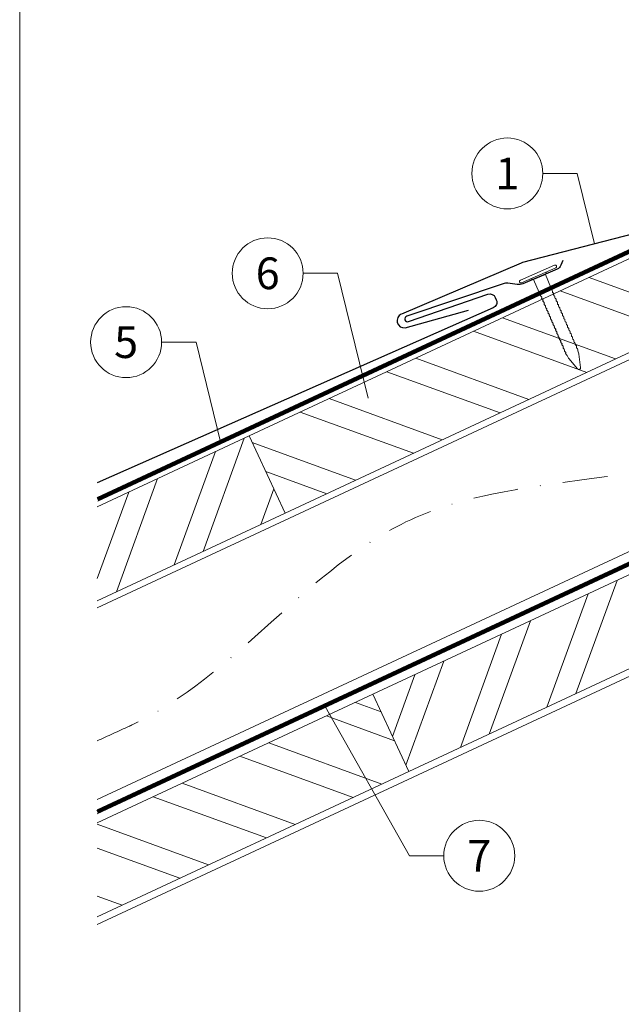
# Model space of a CAD drawing. Units: millimetres. Extents: x 0 to 70034, y 0 to 4832.
# Drawn here: x 64624 to 64793, y 350 to 627 of the extents above; entities that cross this region are included whole.
import ezdxf
from ezdxf.enums import TextEntityAlignment as Align

# ---------------------------------------------------------------- set-up
doc = ezdxf.new("R2010")
doc.units = ezdxf.units.MM
doc.linetypes.add('STRICHPUNKT', pattern=[25.4, 12.7, -6.35, 0, -6.35])
doc.linetypes.add('Trennlage', pattern=[30, 12, -18])
for name, color, linetype, lineweight, true_color in [('01_PREFA-Dachprodukt', 7, 'Continuous', 25, 0xe1000f), ('02_Nägel', 7, 'Continuous', 15, 0xff7f7f), ('04_Trennlage', 7, 'Continuous', 25, 0x505f69), ('04_Trennlage_Linie', 7, 'Continuous', 0, 0x505f69), ('04_Unterdach', 7, 'Continuous', 25, 0x505f69), ('04_Unterdach_Linie', 7, 'Continuous', 0, 0x505f69), ('06_Holz', 7, 'Continuous', 15, 0x8296a0), ('06_Holzschfraffur', 7, 'Continuous', 13, 0xdce6eb), ('08_Bemassung', 7, 'Continuous', 5, 0x505f69), ('09_Luft', 7, 'Continuous', 5, 0x8296a0), ('10_Blattrahmen', 7, 'Continuous', 20, 0x000000)]:
    doc.layers.add(name, color=color, linetype=linetype, lineweight=lineweight, true_color=true_color)
doc.styles.add('PREFA_Standard', font='arial.ttf', dxfattribs={"height": 20})

# ---------------------------------------------------------------- blocks, each defined once
blk = doc.blocks.new('A$C4BAB4951')
for p, q in [((0, -4.3), (0, 4.3)), ((0.7, -4.3), (0.7, 4.3)), ((-23.67, -0.01), (-23.67, 0.01)), ((-23.39, 0.39), (-20.4, 1.28)), ((-20.32, 1.29), (-19.6, 1.35)), ((-3.67, 1.5), (-0.4, 1.5)), ((-0.4, 1.5), (0, 2)), ((-0.4, -1.5), (-0.4, 1.5)), ((-23.39, -0.39), (-20.4, -1.28)), ((-20.32, -1.29), (-19.6, -1.35)), ((-3.67, -1.5), (-0.4, -1.5)), ((-0.4, -1.5), (0, -2))]:
    blk.add_line(p, q)
at = {"extrusion": (0, 0, -1)}
for centre, radius, start, end in [((-0.35, 4.3), 0.35, 0, 180), ((23.27, 0.01), 0.4, 360, 73.5064), ((20.28, 0.9), 0.4, 73.5064, 85.188), ((19.6, 1.91), 0.553, 244.5196, 270), ((18.58, -0.22), 1.8, 64.5196, 71.6711), ((19.1, 1.33), 0.17, 71.6711, 153.7368), ((18.86, 1.45), 0.0923, 267.8027, 333.7368), ((18.86, 1.91), 0.552, 244.5057, 269.6735), ((17.85, -0.22), 1.8, 64.5196, 71.6711), ((18.36, 1.33), 0.17, 71.6711, 153.7368), ((18.13, 1.45), 0.0923, 267.8027, 333.7368), ((18.13, 1.91), 0.551, 244.4964, 269.3324), ((17.12, -0.22), 1.8, 64.5196, 71.6711), ((17.63, 1.33), 0.17, 71.6711, 153.7368), ((17.39, 1.45), 0.0923, 267.8027, 333.7368), ((17.39, 1.91), 0.552, 244.5062, 269.673), ((16.38, -0.22), 1.8, 64.5196, 71.6711), ((16.89, 1.33), 0.17, 71.6711, 153.7368), ((16.66, 1.45), 0.0923, 267.8027, 333.7368), ((16.66, 1.91), 0.551, 244.4964, 269.3324), ((15.65, -0.22), 1.8, 64.5196, 71.6711), ((16.16, 1.33), 0.17, 71.6711, 153.7368), ((15.93, 1.45), 0.0923, 267.8027, 333.7368), ((15.93, 1.91), 0.552, 244.5057, 269.6735), ((14.91, -0.22), 1.8, 64.5196, 71.6711), ((15.43, 1.33), 0.17, 71.6711, 153.7368), ((15.19, 1.45), 0.0923, 267.8027, 333.7368), ((15.19, 1.91), 0.551, 244.4964, 269.3324), ((14.18, -0.22), 1.8, 64.5196, 71.6711), ((14.69, 1.33), 0.17, 71.6711, 153.7368), ((14.46, 1.45), 0.0923, 267.8027, 333.7368), ((14.46, 1.91), 0.552, 244.5057, 269.6735), ((13.45, -0.22), 1.8, 64.5196, 71.6711), ((13.96, 1.33), 0.17, 71.6711, 153.7368), ((13.72, 1.45), 0.0923, 267.8027, 333.7368), ((13.73, 1.91), 0.551, 244.4964, 269.3324), ((12.71, -0.22), 1.8, 64.5196, 71.6711), ((13.23, 1.33), 0.17, 71.6711, 153.7368), ((12.99, 1.45), 0.0923, 267.8027, 333.7368), ((12.99, 1.91), 0.552, 244.5057, 269.6735), ((11.98, -0.22), 1.8, 64.5196, 71.6711), ((12.49, 1.33), 0.17, 71.6711, 153.7368), ((12.26, 1.45), 0.0923, 267.8027, 333.7368), ((12.25, 1.92), 0.57, 244.7073, 270.3706), ((11.23, -0.22), 1.8, 64.5196, 71.6711), ((11.74, 1.33), 0.17, 71.6711, 153.7368), ((11.51, 1.45), 0.0923, 267.8027, 333.7368), ((11.51, 1.91), 0.551, 244.4964, 269.3324), ((10.5, -0.22), 1.8, 64.5196, 71.6711), ((11.01, 1.33), 0.17, 71.6711, 153.7368), ((10.78, 1.45), 0.0923, 267.8027, 333.7368), ((10.78, 1.91), 0.552, 244.5057, 269.6735), ((9.76, -0.22), 1.8, 64.5196, 71.6711), ((10.28, 1.33), 0.17, 71.6711, 153.7368), ((10.04, 1.45), 0.0923, 267.8027, 333.7368), ((10.04, 1.91), 0.551, 244.4964, 269.3324), ((9.03, -0.22), 1.8, 64.5196, 71.6711), ((9.54, 1.33), 0.17, 71.6711, 153.7368), ((9.31, 1.45), 0.0923, 267.8027, 333.7368), ((9.31, 1.91), 0.552, 244.5062, 269.673), ((8.29, -0.22), 1.8, 64.5196, 71.6711), ((8.81, 1.33), 0.17, 71.6711, 153.7368), ((8.57, 1.45), 0.0923, 267.8027, 333.7368), ((8.58, 1.91), 0.551, 244.4984, 269.3304), ((7.56, -0.22), 1.8, 64.5196, 71.6711), ((8.08, 1.33), 0.17, 71.6711, 153.7368), ((7.84, 1.45), 0.0923, 267.8027, 333.7368), ((7.84, 1.91), 0.552, 244.5057, 269.6735), ((6.83, -0.22), 1.8, 64.5196, 71.6711), ((7.34, 1.33), 0.17, 71.6711, 153.7368), ((7.11, 1.45), 0.0923, 267.8027, 333.7368), ((7.11, 1.91), 0.551, 244.4964, 269.3324), ((6.1, -0.22), 1.8, 64.5196, 71.6711), ((6.61, 1.33), 0.17, 71.6711, 153.7368), ((6.37, 1.45), 0.0923, 267.8027, 333.7368), ((6.37, 1.91), 0.552, 244.5057, 269.6735), ((5.36, -0.22), 1.8, 64.5196, 71.6711), ((5.87, 1.33), 0.17, 71.6711, 153.7368), ((5.64, 1.45), 0.0923, 267.8027, 333.7368), ((5.64, 1.91), 0.552, 244.5057, 269.6735), ((4.62, -0.22), 1.8, 64.5196, 71.6711), ((5.14, 1.33), 0.17, 71.6711, 153.7368), ((4.9, 1.45), 0.0923, 267.8027, 333.7368), ((4.91, 1.9), 0.551, 244.4964, 269.3324), ((3.89, -0.22), 1.8, 64.5196, 71.6711), ((4.41, 1.33), 0.17, 71.6711, 153.7368), ((4.17, 1.45), 0.0923, 267.8027, 333.7368), ((4.17, 1.91), 0.552, 244.5057, 269.6735), ((3.16, -0.22), 1.8, 64.5196, 71.6711), ((3.67, 1.33), 0.17, 71.6711, 90), ((23.27, -0.01), 0.4, 286.4936, 0), ((20.28, -0.9), 0.4, 274.812, 286.4936), ((19.6, -1.91), 0.553, 90, 115.4804), ((18.58, 0.22), 1.8, 288.3289, 295.4804), ((19.1, -1.33), 0.17, 206.2632, 288.3289), ((18.86, -1.45), 0.0923, 26.2632, 92.1973), ((18.86, -1.91), 0.552, 90.3265, 115.4943), ((17.85, 0.22), 1.8, 288.3289, 295.4804), ((18.36, -1.33), 0.17, 206.2632, 288.3289), ((18.13, -1.45), 0.0923, 26.2632, 92.1973), ((18.13, -1.91), 0.551, 90.6676, 115.5036), ((17.12, 0.22), 1.8, 288.3289, 295.4804), ((17.63, -1.33), 0.17, 206.2632, 288.3289), ((17.39, -1.45), 0.0923, 26.2632, 92.1973), ((17.39, -1.91), 0.552, 90.327, 115.4938), ((16.38, 0.22), 1.8, 288.3289, 295.4804), ((16.89, -1.33), 0.17, 206.2632, 288.3289), ((16.66, -1.45), 0.0923, 26.2632, 92.1973), ((16.66, -1.91), 0.551, 90.6676, 115.5036), ((15.65, 0.22), 1.8, 288.3289, 295.4804), ((16.16, -1.33), 0.17, 206.2632, 288.3289), ((15.93, -1.45), 0.0923, 26.2632, 92.1973), ((15.93, -1.91), 0.552, 90.3265, 115.4943), ((14.91, 0.22), 1.8, 288.3289, 295.4804), ((15.43, -1.33), 0.17, 206.2632, 288.3289), ((15.19, -1.45), 0.0923, 26.2632, 92.1973), ((15.19, -1.91), 0.551, 90.6676, 115.5036), ((14.18, 0.22), 1.8, 288.3289, 295.4804), ((14.69, -1.33), 0.17, 206.2632, 288.3289), ((14.46, -1.45), 0.0923, 26.2632, 92.1973), ((14.46, -1.91), 0.552, 90.3265, 115.4943), ((13.45, 0.22), 1.8, 288.3289, 295.4804), ((13.96, -1.33), 0.17, 206.2632, 288.3289), ((13.72, -1.45), 0.0923, 26.2632, 92.1973), ((13.73, -1.91), 0.551, 90.6676, 115.5036), ((12.71, 0.22), 1.8, 288.3289, 295.4804), ((13.23, -1.33), 0.17, 206.2632, 288.3289), ((12.99, -1.45), 0.0923, 26.2632, 92.1973), ((12.99, -1.91), 0.552, 90.3265, 115.4943), ((11.98, 0.22), 1.8, 288.3289, 295.4804), ((12.49, -1.33), 0.17, 206.2632, 288.3289), ((12.26, -1.45), 0.0923, 26.2632, 92.1973), ((12.25, -1.92), 0.57, 89.6294, 115.2927), ((11.23, 0.22), 1.8, 288.3289, 295.4804), ((11.74, -1.33), 0.17, 206.2632, 288.3289), ((11.51, -1.45), 0.0923, 26.2632, 92.1973), ((11.51, -1.91), 0.551, 90.6676, 115.5036), ((10.5, 0.22), 1.8, 288.3289, 295.4804), ((11.01, -1.33), 0.17, 206.2632, 288.3289), ((10.78, -1.45), 0.0923, 26.2632, 92.1973), ((10.78, -1.91), 0.552, 90.3265, 115.4943), ((9.76, 0.22), 1.8, 288.3289, 295.4804), ((10.28, -1.33), 0.17, 206.2632, 288.3289), ((10.04, -1.45), 0.0923, 26.2632, 92.1973), ((10.04, -1.91), 0.551, 90.6676, 115.5036), ((9.03, 0.22), 1.8, 288.3289, 295.4804), ((9.54, -1.33), 0.17, 206.2632, 288.3289), ((9.31, -1.45), 0.0923, 26.2632, 92.1973), ((9.31, -1.91), 0.552, 90.327, 115.4938), ((8.29, 0.22), 1.8, 288.3289, 295.4804), ((8.81, -1.33), 0.17, 206.2632, 288.3289), ((8.57, -1.45), 0.0923, 26.2632, 92.1973), ((8.58, -1.91), 0.551, 90.6696, 115.5016), ((7.56, 0.22), 1.8, 288.3289, 295.4804), ((8.08, -1.33), 0.17, 206.2632, 288.3289), ((7.84, -1.45), 0.0923, 26.2632, 92.1973), ((7.84, -1.91), 0.552, 90.3265, 115.4943), ((6.83, 0.22), 1.8, 288.3289, 295.4804), ((7.34, -1.33), 0.17, 206.2632, 288.3289), ((7.11, -1.45), 0.0923, 26.2632, 92.1973), ((7.11, -1.91), 0.551, 90.6676, 115.5036), ((6.1, 0.22), 1.8, 288.3289, 295.4804), ((6.61, -1.33), 0.17, 206.2632, 288.3289), ((6.37, -1.45), 0.0923, 26.2632, 92.1973), ((6.37, -1.91), 0.552, 90.3265, 115.4943), ((5.36, 0.22), 1.8, 288.3289, 295.4804), ((5.87, -1.33), 0.17, 206.2632, 288.3289), ((5.64, -1.45), 0.0923, 26.2632, 92.1973), ((5.64, -1.91), 0.552, 90.3265, 115.4943), ((4.62, 0.22), 1.8, 288.3289, 295.4804), ((5.14, -1.33), 0.17, 206.2632, 288.3289), ((4.9, -1.45), 0.0923, 26.2632, 92.1973), ((4.91, -1.9), 0.551, 90.6676, 115.5036), ((3.89, 0.22), 1.8, 288.3289, 295.4804), ((4.41, -1.33), 0.17, 206.2632, 288.3289), ((4.17, -1.45), 0.0923, 26.2632, 92.1973), ((4.17, -1.91), 0.552, 90.3265, 115.4943), ((3.16, 0.22), 1.8, 288.3289, 295.4804), ((3.67, -1.33), 0.17, 270, 288.3289), ((-0.35, -4.3), 0.35, 180, 360)]:
    blk.add_arc(centre, radius, start, end, dxfattribs=at)
blk = doc.blocks.new('A$C33afb37e')
at = {"layer": '10_Blattrahmen'}
blk.add_lwpolyline([(0, -1039.5), (735, -1039.5), (735, 0), (0, 0)], close=True, dxfattribs=at)

msp = doc.modelspace()

# ---------------------------------------------------------------- hatches: boundary and pattern name
at = {"layer": '06_Holzschfraffur'}
h = msp.add_hatch(dxfattribs=at)
h.set_pattern_fill('ANSI32', color=256, scale=2, angle=295, style=0)
h.set_pattern_definition([(340, (57632.558, -2478.23), (6.515484, 17.901144), []), (340, (57636.353, -2486.37), (6.515484, 17.901144), [])])
h.paths.add_polyline_path([(64688.241, 509.982), (64698.383, 488.23), (64847.924, 557.962), (64837.781, 579.714)])
h = msp.add_hatch(dxfattribs=at)
h.set_pattern_fill('ANSI32', color=256, scale=2, angle=25, style=0)
h.set_pattern_definition([(70, (57632.558, -2478.23), (-17.901144, 6.515484), []), (70, (57640.697, -2474.435), (-17.901144, 6.515484), [])])
h.paths.add_polyline_path([(64645.41, 490.01), (64645.41, 463.529), (64698.383, 488.23), (64688.241, 509.982)])
h = msp.add_hatch(dxfattribs=at)
h.set_pattern_fill('ANSI32', color=256, scale=2, angle=25, style=0)
h.set_pattern_definition([(70, (57517.883, -2620.788), (-17.901144, 6.515484), []), (70, (57526.022, -2616.992), (-17.901144, 6.515484), [])])
h.paths.add_polyline_path([(64882.79, 485.137), (64872.647, 506.889), (64723.106, 437.157), (64733.249, 415.405)])
h = msp.add_hatch(dxfattribs=at)
h.set_pattern_fill('ANSI32', color=256, scale=2, angle=295, style=0)
h.set_pattern_definition([(340, (57517.883, -2620.788), (6.515484, 17.901144), []), (340, (57521.678, -2628.927), (6.515484, 17.901144), [])])
h.paths.add_polyline_path([(64645.41, 400.926), (64645.41, 374.445), (64733.249, 415.405), (64723.106, 437.157)])

# ---------------------------------------------------------------- linework, layer by layer
at = {"layer": '01_PREFA-Dachprodukt'}
for p, q in [((64805.913, 569.304, 0), (64765.235, 558.838, 0)), ((64764.863, 558.696, 0), (64731.124, 544.293, 0)), ((64732.231, 540.48, 0), (64750.014, 545.41, 0))]:
    msp.add_line(p, q, dxfattribs=at)
at = {"layer": '01_PREFA-Dachprodukt', "elevation": 0}
msp.add_lwpolyline([(64776.651, 559.423), (64776.103, 558.068, -0.1989124), (64775.03, 556.977), (64765.34, 552.869, -0.133837), (64763.776, 552.657), (64761.166, 553.002, 0.1145805), (64759.816, 552.87), (64732.633, 543.708, 1), (64733.15, 542.194), (64755.483, 549.927, -0.3938177), (64757.603, 548.988), (64757.897, 548.298, -0.4142148), (64757.001, 546.067), (64757.001, 546.067), (64645.41, 496.728)], format="xyb", dxfattribs=at)
at = {"layer": '01_PREFA-Dachprodukt'}
for centre, radius, start, end in [((64766.826, 554.098, 0), 5, 108.5497, 113.11733), ((64731.909, 542.454, 0), 2, 113.11733, 279.27458)]:
    msp.add_arc(centre, radius, start, end, dxfattribs=at)
at = {"layer": '04_Trennlage', "linetype": 'Trennlage', "ltscale": 0.5, "const_width": 1, "flags": 128}
msp.add_lwpolyline([(64645.483, 492.111), (65221.499, 760.592)], dxfattribs=at)
at = {"layer": '04_Trennlage_Linie', "ltscale": 5, "flags": 128}
for points in [[(64645.41, 492.629), (65221.499, 761.143)], [(64645.556, 491.593), (65221.499, 760.04)]]:
    msp.add_lwpolyline(points, dxfattribs=at)
at = {"layer": '04_Unterdach', "linetype": 'Trennlage', "ltscale": 0.5, "const_width": 1, "flags": 128}
msp.add_lwpolyline([(64645.41, 404.069), (65221.499, 672.589)], dxfattribs=at)
at = {"layer": '04_Unterdach_Linie', "ltscale": 5, "flags": 128}
for points in [[(64645.41, 404.621), (65221.499, 673.141)], [(64645.41, 403.518), (65221.499, 672.037)]]:
    msp.add_lwpolyline(points, dxfattribs=at)
at = {"layer": '06_Holz'}
for points in [[(64645.41, 461.522), (65221.499, 730.156)], [(65221.499, 676.105), (64645.41, 407.47)], [(64645.41, 372.287), (65221.499, 640.921)], [(64645.41, 463.529), (64698.383, 488.23), (64688.241, 509.982), (64645.41, 490.01)], [(64645.41, 374.445), (64733.249, 415.405), (64723.106, 437.157), (64645.41, 400.926)]]:
    msp.add_lwpolyline(points, dxfattribs=at)
for points in [[(64698.383, 488.23), (64847.924, 557.962), (64837.781, 579.714), (64688.241, 509.982)], [(64733.249, 415.405), (64882.79, 485.137), (64872.647, 506.889), (64723.106, 437.157)]]:
    msp.add_lwpolyline(points, close=True, dxfattribs=at)
at = {"layer": '08_Bemassung'}
for p, q in [((64770.992, 583.947, 0), (64780.699, 583.947, 0)), ((64780.699, 583.947, 0), (64785.574, 564.071, 0)), ((64703.459, 555.804), (64713.166, 555.804)), ((64713.166, 555.804), (64721.795, 520.626)), ((64663.561, 536.389), (64673.268, 536.389)), ((64673.268, 536.389), (64680.166, 508.267)), ((64733.381, 391.654), (64709.681, 433.733)), ((64743.088, 391.654), (64733.381, 391.654))]:
    msp.add_line(p, q, dxfattribs=at)
for centre in [(64760.996, 583.947, 0), (64693.463, 555.804), (64653.565, 536.389), (64753.084, 391.654)]:
    msp.add_circle(centre, 9.996, dxfattribs=at)
at = {"layer": '09_Luft', "linetype": 'STRICHPUNKT'}
msp.add_open_spline([(64645.41, 424.04), (64648.426, 425.416), (64651.442, 426.793), (64654.458, 428.169), (64654.462, 428.17), (64654.465, 428.172), (64654.469, 428.174), (64654.728, 428.292), (64683.924, 441.803), (64725.831, 504.437), (64838.073, 490.639), (64899.16, 586.158), (65011.451, 572.649), (65074.12, 666.783), (65169.68, 656.515), (65207.743, 692.926), (65221.499, 705.244)], degree=3, knots=[902.6972315, 902.6972315, 902.6972315, 902.6972315, 912.8352104, 912.8352104, 912.8352104, 912.8471286, 912.8471286, 912.8471286, 913.7180486, 1011.2327965, 1110.1037053, 1207.3538106, 1305.4718943, 1404.2622454, 1502.8888872, 1557.0171497, 1557.0171497, 1557.0171497, 1557.0171497], dxfattribs=at)

# ---------------------------------------------------------------- block references
msp.add_blockref('A$C33afb37e', (64623.566, 1039.499))
at = {"layer": '02_Nägel', "xscale": 1.22, "yscale": 1.22, "zscale": 1.22, "rotation": 113.4731999526453}
msp.add_blockref('A$C4BAB4951', (64769.842, 555.212, 0), dxfattribs=at)

# ---------------------------------------------------------------- texts
at = {"layer": '08_Bemassung', "style": 'PREFA_Standard'}
for s, p in [('1', (64760.996, 583.947, 0)), ('6', (64693.463, 555.804)), ('5', (64653.565, 536.389)), ('7', (64753.084, 391.654))]:
    msp.add_text(s, height=8.925, dxfattribs=at).set_placement(p, align=Align.MIDDLE_CENTER)

doc.saveas('drawing.dxf')
